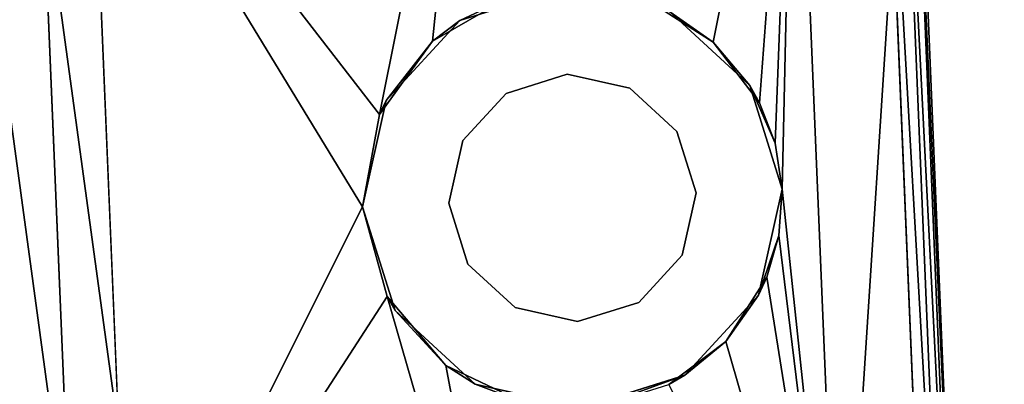
# Model space of a CAD drawing. Units: inches. Extents: x 800 to 997, y 1103 to 1254.
# Drawn here: x 818 to 819, y 1245 to 1246 of the extents above; entities that cross this region are included whole.
import ezdxf

# ---------------------------------------------------------------- set-up
doc = ezdxf.new("R2010")
doc.units = ezdxf.units.IN
doc.header["$MEASUREMENT"] = 0
for name, color, linetype in [('A-FURN', 7, 'Continuous'), ('A-FURN-ATTRIBUTE-T', 7, 'Continuous'), ('TK3FM_STOR', 5, 'Continuous'), ('TK3FM_STOR_LEG', 3, 'Continuous'), ('TK3WSURF', 41, 'Continuous')]:
    doc.layers.add(name, color=color, linetype=linetype)

# ---------------------------------------------------------------- blocks, each defined once
blk = doc.blocks.new('3_UNWG307136L')
at = {"layer": 'TK3WSURF'}
for points, invisible_edges in [([(0, -1, 28), (71, -1, 28), (19.9, -36, 28)], 14), ([(71, -1, 29), (0, -1, 29), (19.9, -36, 29)], 14), ([(71, -1, 28), (71, -30, 28), (19.9, -36, 28)], 12), ([(71, -30, 29), (71, -1, 29), (19.9, -36, 29)], 2)]:
    blk.add_3dface(points, dxfattribs=dict(at, invisible_edges=invisible_edges))
at = {"layer": 'A-FURN-ATTRIBUTE-T'}
blk.add_attdef('CAPTG', (0, 1), '', height=2.5, dxfattribs=at)
at = {"layer": 'A-FURN-ATTRIBUTE-T', "flags": 1}
for tag in ['CAPPN', 'CAPMG', 'CAPMC', 'CAPQT', 'CAPDH', 'CAPGC']:
    blk.add_attdef(tag, (0, 0), '', height=0.001, dxfattribs=at)
blk = doc.blocks.new('3_UPRX19')
at = {"layer": 'TK3FM_STOR'}
for points, invisible_edges in [([(0, 0, 20), (16, 0, 20), (0, -19, 20)], 2), ([(16, 0, 20), (16, -19, 20), (0, -19, 20)], 12), ([(0, -19, 21), (16, -19, 21), (0, 0, 21)], 2), ([(16, -19, 21), (16, 0, 21), (0, 0, 21)], 12), ([(0, 0, 20), (16, 0, 20), (0, -19, 20)], 2), ([(16, 0, 20), (16, -19, 20), (0, -19, 20)], 12), ([(0, -19, 21), (16, -19, 21), (0, 0, 21)], 2), ([(16, -19, 21), (16, 0, 21), (0, 0, 21)], 12), ([(0.6875, -19, 2.9075), (15.3125, -19, 2.9075), (0.6875, -0.6875, 2.9075)], 2), ([(15.3125, -19, 2.9075), (15.3125, -0.6875, 2.9075), (0.6875, -0.6875, 2.9075)], 12), ([(0.6875, -0.6875, 2.22), (15.3125, -0.6875, 2.22), (0.6875, -19, 2.22)], 2), ([(15.3125, -0.6875, 2.22), (15.3125, -19, 2.22), (0.6875, -19, 2.22)], 12), ([(0.6875, -19, 2.9075), (15.3125, -19, 2.9075), (0.6875, -0.6875, 2.9075)], 2), ([(15.3125, -19, 2.9075), (15.3125, -0.6875, 2.9075), (0.6875, -0.6875, 2.9075)], 12), ([(0.6875, -0.6875, 2.22), (15.3125, -0.6875, 2.22), (0.6875, -19, 2.22)], 2), ([(15.3125, -0.6875, 2.22), (15.3125, -19, 2.22), (0.6875, -19, 2.22)], 12)]:
    blk.add_3dface(points, dxfattribs=dict(at, invisible_edges=invisible_edges))
at = {"layer": 'TK3FM_STOR_LEG'}
for points in [[(13.9841, -1.4045, 1.9636), (12.5365, -1.4648, 1.9636), (14.0081, -1.9808, 2.1181)], [(13.9841, -1.4045, 1.9636), (12.5365, -1.4648, 1.9636), (14.0081, -1.9808, 2.1181)], [(12.5365, -1.4648, 1.9636), (12.5605, -2.0411, 2.1181), (14.0081, -1.9808, 2.1181)], [(12.5365, -1.4648, 1.9636), (12.5605, -2.0411, 2.1181), (14.0081, -1.9808, 2.1181)], [(12.9962, -1.9533, 0.6614), (13.5666, -1.9296, 0.6614), (12.8339, -2.0297, 0.6535)], [(13.5666, -1.9296, 0.6614), (13.7347, -1.9922, 0.6535), (12.8339, -2.0297, 0.6535)], [(12.9962, -1.9533, 0.6614), (13.5666, -1.9296, 0.6614), (12.8339, -2.0297, 0.6535)], [(13.5666, -1.9296, 0.6614), (13.7347, -1.9922, 0.6535), (12.8339, -2.0297, 0.6535)], [(12.5605, -2.0411, 2.1181), (13.301, -2.4121, 2.046), (14.0081, -1.9808, 2.1181)], [(12.5605, -2.0411, 2.1181), (13.301, -2.4121, 2.046), (14.0081, -1.9808, 2.1181)], [(13.4218, -2.4345, 2.0354), (14.0081, -1.9808, 2.1181), (13.301, -2.4121, 2.046)], [(13.4218, -2.4345, 2.0354), (14.0081, -1.9808, 2.1181), (13.301, -2.4121, 2.046)], [(14.0081, -1.9808, 2.1181), (13.4218, -2.4345, 2.0354), (14.0321, -2.557, 1.9636)], [(14.0081, -1.9808, 2.1181), (13.4218, -2.4345, 2.0354), (14.0321, -2.557, 1.9636)], [(13.002, -2.0923, 0.6614), (12.8339, -2.0297, 0.6535), (13.7347, -1.9922, 0.6535)], [(13.002, -2.0923, 0.6614), (12.8339, -2.0297, 0.6535), (13.7347, -1.9922, 0.6535)], [(13.5724, -2.0685, 0.6614), (13.002, -2.0923, 0.6614), (13.7347, -1.9922, 0.6535)], [(13.5724, -2.0685, 0.6614), (13.002, -2.0923, 0.6614), (13.7347, -1.9922, 0.6535)], [(12.5845, -2.6173, 1.9636), (13.183, -2.4442, 2.0355), (12.5605, -2.0411, 2.1181)], [(13.183, -2.4442, 2.0355), (13.301, -2.4121, 2.046), (12.5605, -2.0411, 2.1181)], [(12.5845, -2.6173, 1.9636), (13.183, -2.4442, 2.0355), (12.5605, -2.0411, 2.1181)], [(13.183, -2.4442, 2.0355), (13.301, -2.4121, 2.046), (12.5605, -2.0411, 2.1181)], [(13.301, -2.4121, 2.2205), (13.183, -2.4442, 2.0355), (13.1649, -2.4548, 2.2205)], [(13.301, -2.4121, 2.2205), (13.183, -2.4442, 2.0355), (13.1649, -2.4548, 2.2205)], [(13.301, -2.4121, 2.046), (13.183, -2.4442, 2.0355), (13.301, -2.4121, 2.2205)], [(13.301, -2.4121, 2.046), (13.183, -2.4442, 2.0355), (13.301, -2.4121, 2.2205)], [(13.301, -2.4121, 2.046), (13.301, -2.4121, 2.2205), (13.4218, -2.4345, 2.0354)], [(13.301, -2.4121, 2.2205), (13.4402, -2.4433, 2.2205), (13.4218, -2.4345, 2.0354)], [(13.301, -2.4121, 2.046), (13.301, -2.4121, 2.2205), (13.4218, -2.4345, 2.0354)], [(13.301, -2.4121, 2.2205), (13.4402, -2.4433, 2.2205), (13.4218, -2.4345, 2.0354)], [(13.4218, -2.4345, 2.0354), (13.518, -2.5039, 2.003), (14.0321, -2.557, 1.9636)], [(13.4218, -2.4345, 2.0354), (13.4402, -2.4433, 2.2205), (13.518, -2.5039, 2.003)], [(13.4218, -2.4345, 2.0354), (13.518, -2.5039, 2.003), (14.0321, -2.557, 1.9636)], [(13.4218, -2.4345, 2.0354), (13.4402, -2.4433, 2.2205), (13.518, -2.5039, 2.003)], [(13.0927, -2.5213, 2.0032), (13.183, -2.4442, 2.0355), (12.5845, -2.6173, 1.9636)], [(13.0927, -2.5213, 2.0032), (13.183, -2.4442, 2.0355), (12.5845, -2.6173, 1.9636)], [(13.1649, -2.4548, 2.2205), (13.0927, -2.5213, 2.0032), (13.0683, -2.5598, 2.2205)], [(13.1649, -2.4548, 2.2205), (13.0927, -2.5213, 2.0032), (13.0683, -2.5598, 2.2205)], [(13.0927, -2.5213, 2.0032), (13.1649, -2.4548, 2.2205), (13.183, -2.4442, 2.0355)], [(13.0927, -2.5213, 2.0032), (13.1649, -2.4548, 2.2205), (13.183, -2.4442, 2.0355)], [(13.5452, -2.5399, 2.2205), (13.518, -2.5039, 2.003), (13.4402, -2.4433, 2.2205)], [(13.5452, -2.5399, 2.2205), (13.518, -2.5039, 2.003), (13.4402, -2.4433, 2.2205)], [(13.518, -2.5039, 2.003), (13.5737, -2.5997, 1.9496), (14.0321, -2.557, 1.9636)], [(13.5737, -2.5997, 1.9496), (13.518, -2.5039, 2.003), (13.5452, -2.5399, 2.2205)], [(13.518, -2.5039, 2.003), (13.5737, -2.5997, 1.9496), (14.0321, -2.557, 1.9636)], [(13.5737, -2.5997, 1.9496), (13.518, -2.5039, 2.003), (13.5452, -2.5399, 2.2205)], [(13.0449, -2.6215, 1.9497), (13.0927, -2.5213, 2.0032), (12.5845, -2.6173, 1.9636)], [(13.0449, -2.6215, 1.9497), (13.0927, -2.5213, 2.0032), (12.5845, -2.6173, 1.9636)], [(13.0927, -2.5213, 2.0032), (13.0449, -2.6215, 1.9497), (13.0683, -2.5598, 2.2205)], [(13.0927, -2.5213, 2.0032), (13.0449, -2.6215, 1.9497), (13.0683, -2.5598, 2.2205)], [(13.3057, -2.5252, 1.0945), (13.3057, -2.5252, 2.2205), (13.2255, -2.5504, 1.0945)], [(13.3057, -2.5252, 2.2205), (13.2255, -2.5504, 2.2205), (13.2255, -2.5504, 1.0945)], [(13.3057, -2.5252, 1.0945), (13.3057, -2.5252, 2.2205), (13.2255, -2.5504, 1.0945)], [(13.3057, -2.5252, 2.2205), (13.2255, -2.5504, 2.2205), (13.2255, -2.5504, 1.0945)], [(13.3057, -2.5252, 2.2205), (13.3057, -2.5252, 1.0945), (13.3878, -2.5436, 2.2205)], [(13.3878, -2.5436, 1.0945), (13.3878, -2.5436, 2.2205), (13.3057, -2.5252, 1.0945)], [(13.3057, -2.5252, 2.2205), (13.3057, -2.5252, 1.0945), (13.3878, -2.5436, 2.2205)], [(13.3878, -2.5436, 1.0945), (13.3878, -2.5436, 2.2205), (13.3057, -2.5252, 1.0945)], [(13.4496, -2.6005, 1.0945), (13.4496, -2.6005, 2.2205), (13.3878, -2.5436, 1.0945)], [(13.4496, -2.6005, 2.2205), (13.3878, -2.5436, 2.2205), (13.3878, -2.5436, 1.0945)], [(13.4496, -2.6005, 1.0945), (13.4496, -2.6005, 2.2205), (13.3878, -2.5436, 1.0945)], [(13.4496, -2.6005, 2.2205), (13.3878, -2.5436, 2.2205), (13.3878, -2.5436, 1.0945)], [(13.5879, -2.676, 2.2205), (13.5737, -2.5997, 1.9496), (13.5452, -2.5399, 2.2205)], [(13.5879, -2.676, 2.2205), (13.5737, -2.5997, 1.9496), (13.5452, -2.5399, 2.2205)], [(13.2255, -2.5504, 1.0945), (13.2255, -2.5504, 2.2205), (13.1686, -2.6122, 1.0945)], [(13.2255, -2.5504, 2.2205), (13.1686, -2.6122, 2.2205), (13.1686, -2.6122, 1.0945)], [(13.2255, -2.5504, 1.0945), (13.2255, -2.5504, 2.2205), (13.1686, -2.6122, 1.0945)], [(13.2255, -2.5504, 2.2205), (13.1686, -2.6122, 2.2205), (13.1686, -2.6122, 1.0945)], [(13.0683, -2.5598, 2.2205), (13.0449, -2.6215, 1.9497), (13.0371, -2.699, 2.2205)], [(13.0683, -2.5598, 2.2205), (13.0449, -2.6215, 1.9497), (13.0371, -2.699, 2.2205)], [(13.4496, -2.6005, 2.2205), (13.4496, -2.6005, 1.0945), (13.4748, -2.6807, 2.2205)], [(13.4748, -2.6807, 1.0945), (13.4748, -2.6807, 2.2205), (13.4496, -2.6005, 1.0945)], [(13.4496, -2.6005, 2.2205), (13.4496, -2.6005, 1.0945), (13.4748, -2.6807, 2.2205)], [(13.4748, -2.6807, 1.0945), (13.4748, -2.6807, 2.2205), (13.4496, -2.6005, 1.0945)], [(13.1502, -2.6943, 2.2205), (13.1502, -2.6943, 1.0945), (13.1686, -2.6122, 2.2205)], [(13.1686, -2.6122, 1.0945), (13.1686, -2.6122, 2.2205), (13.1502, -2.6943, 1.0945)], [(13.1502, -2.6943, 2.2205), (13.1502, -2.6943, 1.0945), (13.1686, -2.6122, 2.2205)], [(13.1686, -2.6122, 1.0945), (13.1686, -2.6122, 2.2205), (13.1502, -2.6943, 1.0945)], [(13.4564, -2.7628, 1.0945), (13.4564, -2.7628, 2.2205), (13.4748, -2.6807, 1.0945)], [(13.4564, -2.7628, 2.2205), (13.4748, -2.6807, 2.2205), (13.4748, -2.6807, 1.0945)], [(13.4564, -2.7628, 1.0945), (13.4564, -2.7628, 2.2205), (13.4748, -2.6807, 1.0945)], [(13.4564, -2.7628, 2.2205), (13.4748, -2.6807, 2.2205), (13.4748, -2.6807, 1.0945)], [(13.0371, -2.699, 2.2205), (13.0392, -2.7233, 1.8803), (13.0798, -2.8351, 2.2205)], [(13.0371, -2.699, 2.2205), (13.0392, -2.7233, 1.8803), (13.0798, -2.8351, 2.2205)], [(13.1502, -2.6943, 1.0945), (13.1502, -2.6943, 2.2205), (13.1754, -2.7745, 1.0945)], [(13.1502, -2.6943, 2.2205), (13.1754, -2.7745, 2.2205), (13.1754, -2.7745, 1.0945)], [(13.1502, -2.6943, 1.0945), (13.1502, -2.6943, 2.2205), (13.1754, -2.7745, 1.0945)], [(13.1502, -2.6943, 2.2205), (13.1754, -2.7745, 2.2205), (13.1754, -2.7745, 1.0945)], [(13.0392, -2.7233, 1.8803), (13.0678, -2.8142, 1.8017), (13.0798, -2.8351, 2.2205)], [(13.0392, -2.7233, 1.8803), (13.0678, -2.8142, 1.8017), (13.0798, -2.8351, 2.2205)], [(13.4564, -2.7628, 2.2205), (13.4564, -2.7628, 1.0945), (13.3995, -2.8246, 2.2205)], [(13.3995, -2.8246, 1.0945), (13.3995, -2.8246, 2.2205), (13.4564, -2.7628, 1.0945)], [(13.4564, -2.7628, 2.2205), (13.4564, -2.7628, 1.0945), (13.3995, -2.8246, 2.2205)], [(13.3995, -2.8246, 1.0945), (13.3995, -2.8246, 2.2205), (13.4564, -2.7628, 1.0945)], [(13.2372, -2.8314, 2.2205), (13.2372, -2.8314, 1.0945), (13.1754, -2.7745, 2.2205)], [(13.1754, -2.7745, 1.0945), (13.1754, -2.7745, 2.2205), (13.2372, -2.8314, 1.0945)], [(13.2372, -2.8314, 2.2205), (13.2372, -2.8314, 1.0945), (13.1754, -2.7745, 2.2205)], [(13.1754, -2.7745, 1.0945), (13.1754, -2.7745, 2.2205), (13.2372, -2.8314, 1.0945)], [(13.517, -2.8722, 1.7218), (14.0497, -2.9789, 1.5413), (13.567, -2.7933, 1.8019)], [(13.517, -2.8722, 1.7218), (13.567, -2.7933, 1.8019), (13.5567, -2.8152, 2.2205)], [(13.517, -2.8722, 1.7218), (14.0497, -2.9789, 1.5413), (13.567, -2.7933, 1.8019)], [(13.517, -2.8722, 1.7218), (13.567, -2.7933, 1.8019), (13.5567, -2.8152, 2.2205)], [(13.0678, -2.8142, 1.8017), (12.6021, -3.0392, 1.5413), (13.1243, -2.8888, 1.7215)], [(13.0678, -2.8142, 1.8017), (12.6021, -3.0392, 1.5413), (13.1243, -2.8888, 1.7215)], [(13.0678, -2.8142, 1.8017), (13.1243, -2.8888, 1.7215), (13.0798, -2.8351, 2.2205)], [(13.0678, -2.8142, 1.8017), (13.1243, -2.8888, 1.7215), (13.0798, -2.8351, 2.2205)], [(13.4601, -2.9202, 2.2205), (13.517, -2.8722, 1.7218), (13.5567, -2.8152, 2.2205)], [(13.4601, -2.9202, 2.2205), (13.517, -2.8722, 1.7218), (13.5567, -2.8152, 2.2205)], [(13.3193, -2.8498, 1.0945), (13.3193, -2.8498, 2.2205), (13.3995, -2.8246, 1.0945)], [(13.3193, -2.8498, 2.2205), (13.3995, -2.8246, 2.2205), (13.3995, -2.8246, 1.0945)], [(13.3193, -2.8498, 1.0945), (13.3193, -2.8498, 2.2205), (13.3995, -2.8246, 1.0945)], [(13.3193, -2.8498, 2.2205), (13.3995, -2.8246, 2.2205), (13.3995, -2.8246, 1.0945)], [(13.0798, -2.8351, 2.2205), (13.1243, -2.8888, 1.7215), (13.1848, -2.9317, 2.2205)], [(13.0798, -2.8351, 2.2205), (13.1243, -2.8888, 1.7215), (13.1848, -2.9317, 2.2205)], [(13.3193, -2.8498, 2.2205), (13.3193, -2.8498, 1.0945), (13.2372, -2.8314, 2.2205)], [(13.3193, -2.8498, 1.0945), (13.2372, -2.8314, 1.0945), (13.2372, -2.8314, 2.2205)], [(13.3193, -2.8498, 2.2205), (13.3193, -2.8498, 1.0945), (13.2372, -2.8314, 2.2205)], [(13.3193, -2.8498, 1.0945), (13.2372, -2.8314, 1.0945), (13.2372, -2.8314, 2.2205)], [(13.517, -2.8722, 1.7218), (13.4373, -2.9332, 1.6499), (14.0497, -2.9789, 1.5413)], [(13.4373, -2.9332, 1.6499), (13.517, -2.8722, 1.7218), (13.4601, -2.9202, 2.2205)], [(13.517, -2.8722, 1.7218), (13.4373, -2.9332, 1.6499), (14.0497, -2.9789, 1.5413)], [(13.4373, -2.9332, 1.6499), (13.517, -2.8722, 1.7218), (13.4601, -2.9202, 2.2205)], [(13.2085, -2.9427, 1.65), (13.1243, -2.8888, 1.7215), (12.6021, -3.0392, 1.5413)], [(13.2085, -2.9427, 1.65), (13.1243, -2.8888, 1.7215), (12.6021, -3.0392, 1.5413)], [(13.1243, -2.8888, 1.7215), (13.2085, -2.9427, 1.65), (13.1848, -2.9317, 2.2205)], [(13.1243, -2.8888, 1.7215), (13.2085, -2.9427, 1.65), (13.1848, -2.9317, 2.2205)], [(13.324, -2.9629, 2.2205), (13.3844, -2.9535, 1.6247), (13.4601, -2.9202, 2.2205)], [(13.324, -2.9629, 2.2205), (13.3844, -2.9535, 1.6247), (13.4601, -2.9202, 2.2205)], [(13.3844, -2.9535, 1.6247), (13.4373, -2.9332, 1.6499), (13.4601, -2.9202, 2.2205)], [(13.3844, -2.9535, 1.6247), (13.4373, -2.9332, 1.6499), (13.4601, -2.9202, 2.2205)], [(13.2085, -2.9427, 1.65), (13.2631, -2.9586, 1.6247), (13.1848, -2.9317, 2.2205)], [(13.2631, -2.9586, 1.6247), (13.324, -2.9629, 2.2205), (13.1848, -2.9317, 2.2205)], [(13.2085, -2.9427, 1.65), (13.2631, -2.9586, 1.6247), (13.1848, -2.9317, 2.2205)], [(13.2631, -2.9586, 1.6247), (13.324, -2.9629, 2.2205), (13.1848, -2.9317, 2.2205)], [(13.2631, -2.9586, 1.6247), (13.2085, -2.9427, 1.65), (12.6021, -3.0392, 1.5413)], [(13.2631, -2.9586, 1.6247), (13.2085, -2.9427, 1.65), (12.6021, -3.0392, 1.5413)], [(13.4373, -2.9332, 1.6499), (13.3844, -2.9535, 1.6247), (14.0497, -2.9789, 1.5413)], [(13.4373, -2.9332, 1.6499), (13.3844, -2.9535, 1.6247), (14.0497, -2.9789, 1.5413)], [(13.324, -2.9629, 1.6149), (13.2631, -2.9586, 1.6247), (12.6021, -3.0392, 1.5413)], [(13.324, -2.9629, 1.6149), (13.2631, -2.9586, 1.6247), (12.6021, -3.0392, 1.5413)], [(13.324, -2.9629, 1.6149), (13.324, -2.9629, 2.2205), (13.2631, -2.9586, 1.6247)], [(13.324, -2.9629, 1.6149), (13.324, -2.9629, 2.2205), (13.2631, -2.9586, 1.6247)], [(13.3844, -2.9535, 1.6247), (13.324, -2.9629, 1.6149), (14.0497, -2.9789, 1.5413)], [(13.324, -2.9629, 2.2205), (13.324, -2.9629, 1.6149), (13.3844, -2.9535, 1.6247)], [(13.3844, -2.9535, 1.6247), (13.324, -2.9629, 1.6149), (14.0497, -2.9789, 1.5413)], [(13.324, -2.9629, 2.2205), (13.324, -2.9629, 1.6149), (13.3844, -2.9535, 1.6247)], [(14.0497, -2.9789, 1.5413), (13.324, -2.9629, 1.6149), (12.6021, -3.0392, 1.5413)], [(14.0497, -2.9789, 1.5413), (13.324, -2.9629, 1.6149), (12.6021, -3.0392, 1.5413)], [(14.0497, -2.9789, 1.5413), (12.6021, -3.0392, 1.5413), (14.0561, -3.1333, 0.9646)], [(14.0497, -2.9789, 1.5413), (12.6021, -3.0392, 1.5413), (14.0561, -3.1333, 0.9646)], [(12.6021, -3.0392, 1.5413), (12.6085, -3.1936, 0.9646), (14.0561, -3.1333, 0.9646)], [(12.6021, -3.0392, 1.5413), (12.6085, -3.1936, 0.9646), (14.0561, -3.1333, 0.9646)], [(12.6069, -3.1531, 0.6614), (14.0544, -3.0928, 0.6614), (12.6078, -3.1755, 0.7611)], [(12.6069, -3.1531, 0.6614), (14.0544, -3.0928, 0.6614), (12.6078, -3.1755, 0.7611)], [(14.0544, -3.0928, 0.6614), (14.0554, -3.1153, 0.7611), (12.6078, -3.1755, 0.7611)], [(14.0544, -3.0928, 0.6614), (14.0554, -3.1153, 0.7611), (12.6078, -3.1755, 0.7611)], [(12.6078, -3.1755, 0.7611), (14.0554, -3.1153, 0.7611), (12.6084, -3.1891, 0.8625)], [(12.6078, -3.1755, 0.7611), (14.0554, -3.1153, 0.7611), (12.6084, -3.1891, 0.8625)], [(14.0559, -3.1288, 0.8625), (12.6084, -3.1891, 0.8625), (14.0554, -3.1153, 0.7611)], [(14.0559, -3.1288, 0.8625), (12.6084, -3.1891, 0.8625), (14.0554, -3.1153, 0.7611)], [(12.6085, -3.1936, 0.9646), (12.6084, -3.1891, 0.8625), (14.0559, -3.1288, 0.8625)], [(12.6085, -3.1936, 0.9646), (12.6084, -3.1891, 0.8625), (14.0559, -3.1288, 0.8625)], [(14.0561, -3.1333, 0.9646), (12.6085, -3.1936, 0.9646), (14.0559, -3.1288, 0.8625)], [(14.0561, -3.1333, 0.9646), (12.6085, -3.1936, 0.9646), (14.0559, -3.1288, 0.8625)]]:
    blk.add_3dface(points, dxfattribs=at)
for points, invisible_edges in [([(13.5724, -2.0685, 0.6614), (13.6121, -3.0211, 0.6614), (13.002, -2.0923, 0.6614)], 2), ([(13.5724, -2.0685, 0.6614), (13.6121, -3.0211, 0.6614), (13.002, -2.0923, 0.6614)], 2), ([(13.6121, -3.0211, 0.6614), (13.0417, -3.0449, 0.6614), (13.002, -2.0923, 0.6614)], 13), ([(13.6121, -3.0211, 0.6614), (13.0417, -3.0449, 0.6614), (13.002, -2.0923, 0.6614)], 13), ([(13.301, -2.4121, 2.2205), (13.1649, -2.4548, 2.2205), (13.2255, -2.5504, 2.2205)], 14), ([(13.301, -2.4121, 2.2205), (13.1649, -2.4548, 2.2205), (13.2255, -2.5504, 2.2205)], 14), ([(13.3057, -2.5252, 2.2205), (13.301, -2.4121, 2.2205), (13.2255, -2.5504, 2.2205)], 3), ([(13.3057, -2.5252, 2.2205), (13.301, -2.4121, 2.2205), (13.2255, -2.5504, 2.2205)], 3), ([(13.301, -2.4121, 2.2205), (13.3057, -2.5252, 2.2205), (13.4402, -2.4433, 2.2205)], 3), ([(13.301, -2.4121, 2.2205), (13.3057, -2.5252, 2.2205), (13.4402, -2.4433, 2.2205)], 3), ([(13.0683, -2.5598, 2.2205), (13.1686, -2.6122, 2.2205), (13.1649, -2.4548, 2.2205)], 3), ([(13.0683, -2.5598, 2.2205), (13.1686, -2.6122, 2.2205), (13.1649, -2.4548, 2.2205)], 3), ([(13.2255, -2.5504, 2.2205), (13.1649, -2.4548, 2.2205), (13.1686, -2.6122, 2.2205)], 3), ([(13.2255, -2.5504, 2.2205), (13.1649, -2.4548, 2.2205), (13.1686, -2.6122, 2.2205)], 3), ([(13.3057, -2.5252, 2.2205), (13.3878, -2.5436, 2.2205), (13.4402, -2.4433, 2.2205)], 14), ([(13.3057, -2.5252, 2.2205), (13.3878, -2.5436, 2.2205), (13.4402, -2.4433, 2.2205)], 14), ([(13.4496, -2.6005, 2.2205), (13.4402, -2.4433, 2.2205), (13.3878, -2.5436, 2.2205)], 3), ([(13.4496, -2.6005, 2.2205), (13.4402, -2.4433, 2.2205), (13.3878, -2.5436, 2.2205)], 3), ([(13.5452, -2.5399, 2.2205), (13.4402, -2.4433, 2.2205), (13.4496, -2.6005, 2.2205)], 14), ([(13.5452, -2.5399, 2.2205), (13.4402, -2.4433, 2.2205), (13.4496, -2.6005, 2.2205)], 14), ([(13.2255, -2.5504, 1.0945), (13.2372, -2.8314, 1.0945), (13.3057, -2.5252, 1.0945)], 3), ([(13.2255, -2.5504, 1.0945), (13.2372, -2.8314, 1.0945), (13.3057, -2.5252, 1.0945)], 3), ([(13.2372, -2.8314, 1.0945), (13.3193, -2.8498, 1.0945), (13.3057, -2.5252, 1.0945)], 14), ([(13.2372, -2.8314, 1.0945), (13.3193, -2.8498, 1.0945), (13.3057, -2.5252, 1.0945)], 14), ([(13.3057, -2.5252, 1.0945), (13.3193, -2.8498, 1.0945), (13.3878, -2.5436, 1.0945)], 3), ([(13.3057, -2.5252, 1.0945), (13.3193, -2.8498, 1.0945), (13.3878, -2.5436, 1.0945)], 3), ([(13.3995, -2.8246, 1.0945), (13.3878, -2.5436, 1.0945), (13.3193, -2.8498, 1.0945)], 3), ([(13.3995, -2.8246, 1.0945), (13.3878, -2.5436, 1.0945), (13.3193, -2.8498, 1.0945)], 3), ([(13.4496, -2.6005, 1.0945), (13.3878, -2.5436, 1.0945), (13.3995, -2.8246, 1.0945)], 14), ([(13.4496, -2.6005, 1.0945), (13.3878, -2.5436, 1.0945), (13.3995, -2.8246, 1.0945)], 14), ([(13.4748, -2.6807, 2.2205), (13.5452, -2.5399, 2.2205), (13.4496, -2.6005, 2.2205)], 3), ([(13.4748, -2.6807, 2.2205), (13.5452, -2.5399, 2.2205), (13.4496, -2.6005, 2.2205)], 3), ([(13.5879, -2.676, 2.2205), (13.5452, -2.5399, 2.2205), (13.4748, -2.6807, 2.2205)], 14), ([(13.5879, -2.676, 2.2205), (13.5452, -2.5399, 2.2205), (13.4748, -2.6807, 2.2205)], 14), ([(13.1686, -2.6122, 1.0945), (13.1754, -2.7745, 1.0945), (13.2255, -2.5504, 1.0945)], 3), ([(13.1686, -2.6122, 1.0945), (13.1754, -2.7745, 1.0945), (13.2255, -2.5504, 1.0945)], 3), ([(13.2372, -2.8314, 1.0945), (13.2255, -2.5504, 1.0945), (13.1754, -2.7745, 1.0945)], 3), ([(13.2372, -2.8314, 1.0945), (13.2255, -2.5504, 1.0945), (13.1754, -2.7745, 1.0945)], 3), ([(13.0683, -2.5598, 2.2205), (13.0371, -2.699, 2.2205), (13.1502, -2.6943, 2.2205)], 14), ([(13.0683, -2.5598, 2.2205), (13.0371, -2.699, 2.2205), (13.1502, -2.6943, 2.2205)], 14), ([(13.1686, -2.6122, 2.2205), (13.0683, -2.5598, 2.2205), (13.1502, -2.6943, 2.2205)], 3), ([(13.1686, -2.6122, 2.2205), (13.0683, -2.5598, 2.2205), (13.1502, -2.6943, 2.2205)], 3), ([(13.4564, -2.7628, 1.0945), (13.4496, -2.6005, 1.0945), (13.3995, -2.8246, 1.0945)], 3), ([(13.4564, -2.7628, 1.0945), (13.4496, -2.6005, 1.0945), (13.3995, -2.8246, 1.0945)], 3), ([(13.4564, -2.7628, 1.0945), (13.4748, -2.6807, 1.0945), (13.4496, -2.6005, 1.0945)], 12), ([(13.4564, -2.7628, 1.0945), (13.4748, -2.6807, 1.0945), (13.4496, -2.6005, 1.0945)], 12), ([(13.1502, -2.6943, 1.0945), (13.1754, -2.7745, 1.0945), (13.1686, -2.6122, 1.0945)], 2), ([(13.1502, -2.6943, 1.0945), (13.1754, -2.7745, 1.0945), (13.1686, -2.6122, 1.0945)], 2), ([(13.4564, -2.7628, 2.2205), (13.5567, -2.8152, 2.2205), (13.4748, -2.6807, 2.2205)], 3), ([(13.4564, -2.7628, 2.2205), (13.5567, -2.8152, 2.2205), (13.4748, -2.6807, 2.2205)], 3), ([(13.5567, -2.8152, 2.2205), (13.5879, -2.676, 2.2205), (13.4748, -2.6807, 2.2205)], 14), ([(13.5567, -2.8152, 2.2205), (13.5879, -2.676, 2.2205), (13.4748, -2.6807, 2.2205)], 14), ([(13.0371, -2.699, 2.2205), (13.0798, -2.8351, 2.2205), (13.1502, -2.6943, 2.2205)], 14), ([(13.0371, -2.699, 2.2205), (13.0798, -2.8351, 2.2205), (13.1502, -2.6943, 2.2205)], 14), ([(13.1502, -2.6943, 2.2205), (13.0798, -2.8351, 2.2205), (13.1754, -2.7745, 2.2205)], 3), ([(13.1502, -2.6943, 2.2205), (13.0798, -2.8351, 2.2205), (13.1754, -2.7745, 2.2205)], 3), ([(13.3995, -2.8246, 2.2205), (13.4601, -2.9202, 2.2205), (13.4564, -2.7628, 2.2205)], 3), ([(13.3995, -2.8246, 2.2205), (13.4601, -2.9202, 2.2205), (13.4564, -2.7628, 2.2205)], 3), ([(13.5567, -2.8152, 2.2205), (13.4564, -2.7628, 2.2205), (13.4601, -2.9202, 2.2205)], 3), ([(13.5567, -2.8152, 2.2205), (13.4564, -2.7628, 2.2205), (13.4601, -2.9202, 2.2205)], 3), ([(13.1848, -2.9317, 2.2205), (13.1754, -2.7745, 2.2205), (13.0798, -2.8351, 2.2205)], 3), ([(13.1848, -2.9317, 2.2205), (13.1754, -2.7745, 2.2205), (13.0798, -2.8351, 2.2205)], 3), ([(13.1754, -2.7745, 2.2205), (13.1848, -2.9317, 2.2205), (13.2372, -2.8314, 2.2205)], 3), ([(13.1754, -2.7745, 2.2205), (13.1848, -2.9317, 2.2205), (13.2372, -2.8314, 2.2205)], 3), ([(13.3995, -2.8246, 2.2205), (13.3193, -2.8498, 2.2205), (13.324, -2.9629, 2.2205)], 14), ([(13.3995, -2.8246, 2.2205), (13.3193, -2.8498, 2.2205), (13.324, -2.9629, 2.2205)], 14), ([(13.3995, -2.8246, 2.2205), (13.324, -2.9629, 2.2205), (13.4601, -2.9202, 2.2205)], 13), ([(13.3995, -2.8246, 2.2205), (13.324, -2.9629, 2.2205), (13.4601, -2.9202, 2.2205)], 13), ([(13.1848, -2.9317, 2.2205), (13.324, -2.9629, 2.2205), (13.2372, -2.8314, 2.2205)], 14), ([(13.1848, -2.9317, 2.2205), (13.324, -2.9629, 2.2205), (13.2372, -2.8314, 2.2205)], 14), ([(13.324, -2.9629, 2.2205), (13.3193, -2.8498, 2.2205), (13.2372, -2.8314, 2.2205)], 13), ([(13.324, -2.9629, 2.2205), (13.3193, -2.8498, 2.2205), (13.2372, -2.8314, 2.2205)], 13), ([(13.6121, -3.0211, 0.6614), (14.0544, -3.0928, 0.6614), (13.0417, -3.0449, 0.6614)], 15), ([(13.6121, -3.0211, 0.6614), (14.0544, -3.0928, 0.6614), (13.0417, -3.0449, 0.6614)], 15), ([(12.6069, -3.1531, 0.6614), (13.0417, -3.0449, 0.6614), (14.0544, -3.0928, 0.6614)], 3), ([(12.6069, -3.1531, 0.6614), (13.0417, -3.0449, 0.6614), (14.0544, -3.0928, 0.6614)], 3)]:
    blk.add_3dface(points, dxfattribs=dict(at, invisible_edges=invisible_edges))
at = {"layer": 'A-FURN-ATTRIBUTE-T'}
blk.add_attdef('CAPTG', (0, 1), '', height=2.5, dxfattribs=at)
at = {"layer": 'A-FURN-ATTRIBUTE-T', "flags": 1}
for tag in ['CAPPN', 'CAPMG', 'CAPMC', 'CAPQT', 'CAPDH', 'CAPGC']:
    blk.add_attdef(tag, (0, 0), '', height=0.001, dxfattribs=at)

msp = doc.modelspace()

# ---------------------------------------------------------------- block references
at = {"layer": 'A-FURN', "rotation": 90}
for name, p in [('3_UNWG307136L', (803.6445, 1182.5261)), ('3_UPRX19', (815.5931, 1232.0679))]:
    msp.add_blockref(name, p, dxfattribs=at)

doc.saveas('drawing.dxf')
